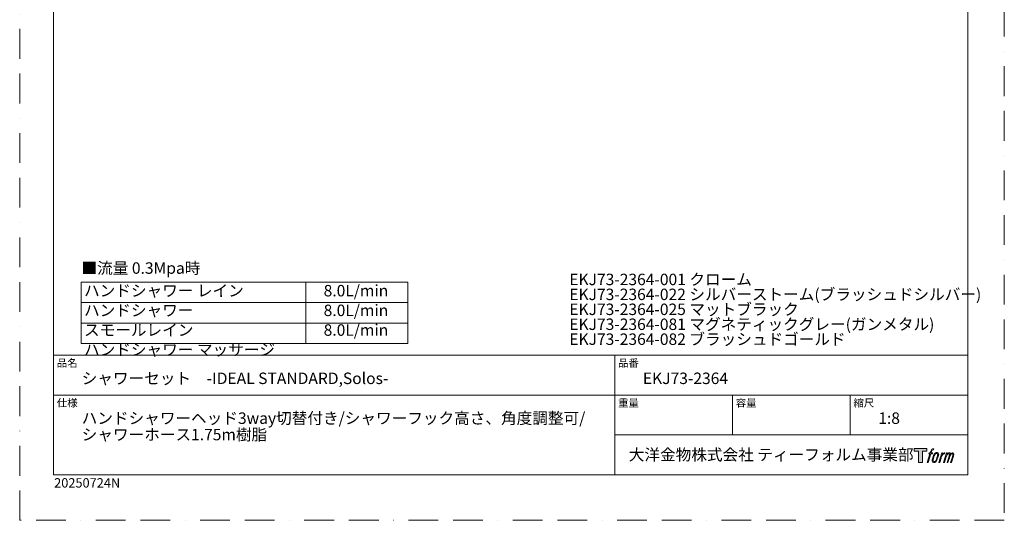
# Model space of a CAD drawing. Units: millimetres. Extents: x 0 to 1680, y 0 to 2376.
# Drawn here: x 0 to 1680, y 0 to 854 of the extents above; entities that cross this region are included whole.
import ezdxf

# ---------------------------------------------------------------- set-up
doc = ezdxf.new("R2010")
doc.units = ezdxf.units.MM
doc.header["$LTSCALE"] = 4
doc.linetypes.add('BORDER', pattern=[44.45, 12.7, -6.35, 12.7, -6.35, 0, -6.35])
doc.layers.add('BORDER', color=4, linetype='BORDER', lineweight=20, plot=False)
doc.layers.add('MODEL', color=7, linetype='Continuous', lineweight=20)
doc.styles.add('ＭＳ ゴシック', font='msgothic.ttc', dxfattribs={"bigfont": 'ＭＳ ゴシック'})

msp = doc.modelspace()

# ---------------------------------------------------------------- hatches: boundary and pattern name
at = {"layer": 'MODEL'}
h = msp.add_hatch(color=256, dxfattribs=at)
h.paths.add_polyline_path([(1547.65418056, 122.686886), (1547.65418056, 117.95935989), (1540.16570732, 117.95935989), (1540.16570732, 98.686886), (1533.5796168, 98.686886), (1533.5796168, 117.95935989), (1526.22385565, 117.95935989), (1526.22385565, 122.686886)])
edge = h.paths.add_edge_path()
edge.add_spline(control_points=[(1557.68792891, 122.11539083), (1558.61102185, 122.37522087), (1559.80269313, 122.15788251), (1559.80269313, 122.15788251), (1559.80269313, 122.15788251), (1559.23018625, 120.43982627), (1559.23018625, 120.43982627), (1559.23018625, 120.43982627), (1558.06029642, 120.71054704), (1557.15797322, 119.99901978), (1556.45680108, 119.44258119), (1556.00254484, 117.96406135), (1555.82829327, 117.40190959), (1555.82829327, 117.40190959), (1555.05142167, 115.0173768), (1555.05142167, 115.0173768), (1555.05142167, 115.0173768), (1557.59872019, 115.0173768), (1557.59872019, 115.0173768), (1557.59872019, 115.0173768), (1557.20254782, 113.51659942), (1557.20254782, 113.51659942), (1557.20254782, 113.51659942), (1554.63447956, 113.51659942), (1554.63447956, 113.51659942), (1554.63447956, 113.51659942), (1550.03972506, 98.686886), (1550.03972506, 98.686886), (1550.03972506, 98.686886), (1548.60113788, 98.686886), (1548.60113788, 98.686886), (1548.60113788, 98.686886), (1553.20005823, 113.51659942), (1553.20005823, 113.51659942), (1553.20005823, 113.51659942), (1551.30507237, 113.51659942), (1551.30507237, 113.51659942), (1551.30507237, 113.51659942), (1551.70231597, 115.0173768), (1551.70231597, 115.0173768), (1551.70231597, 115.0173768), (1553.61700034, 115.0173768), (1553.61700034, 115.0173768), (1553.61700034, 115.0173768), (1554.2942486, 117.09696934), (1554.2942486, 117.09696934), (1554.8418794, 118.84049677), (1555.30655026, 119.77656337), (1555.70486507, 120.48231795), (1556.09895452, 121.18866764), (1556.87892075, 121.88251979), (1557.68792891, 122.11539083)], knot_values=[0, 0, 0, 0, 1, 1, 1, 2, 2, 2, 3, 3, 3, 4, 4, 4, 5, 5, 5, 6, 6, 6, 7, 7, 7, 8, 8, 8, 9, 9, 9, 10, 10, 10, 11, 11, 11, 12, 12, 12, 13, 13, 13, 14, 14, 14, 15, 15, 15, 16, 16, 16, 17, 17, 17, 17], degree=3, periodic=0)
edge = h.paths.add_edge_path()
edge.add_spline(control_points=[(1561.18837401, 114.11041165), (1560.32235321, 112.99021446), (1559.65546007, 111.98207866), (1558.57579066, 108.8134733), (1557.58318752, 105.91511261), (1556.95152557, 103.80647814), (1556.8561276, 101.23840988), (1556.78352277, 99.32735575), (1557.94722334, 98.686886), (1559.65343666, 98.686886), (1560.38876877, 98.686886), (1562.24435758, 98.73366255), (1563.56576534, 100.36715202), (1564.49082219, 101.5147843), (1565.34339324, 102.70443217), (1566.48638357, 106.60688183), (1567.43750674, 109.86933785), (1568.09606818, 111.97791281), (1568.04738725, 113.17845139), (1568.04738725, 113.17845139), (1568.04738725, 113.17845139), (1568.04738725, 113.17845139), (1567.73720992, 115.18127326), (1566.28309007, 115.60446415), (1565.45230047, 115.60446415), (1564.63400842, 115.60446415), (1562.4413428, 115.74604356), (1561.18837401, 114.11041165)], knot_values=[0, 0, 0, 0, 1, 1, 1, 2, 2, 2, 3, 3, 3, 4, 4, 4, 5, 5, 5, 6, 6, 6, 7, 7, 7, 8, 8, 8, 9, 9, 9, 9], degree=3, periodic=0)
edge = h.paths.add_edge_path()
edge.add_spline(control_points=[(1573.30695196, 114.95982855), (1573.30695196, 114.95982855), (1574.78594789, 114.95982855), (1574.78594789, 114.95982855), (1574.78594789, 114.95982855), (1574.12524401, 112.84446921), (1574.12524401, 112.84446921), (1574.6272885, 113.43828144), (1575.41963326, 114.22913839), (1576.10009517, 114.6279293), (1577.11656268, 115.22174152), (1577.69740126, 115.30005951), (1578.33620466, 115.28446733), (1578.33620466, 115.28446733), (1577.71192222, 113.28426399), (1577.71192222, 113.28426399), (1577.30533522, 113.45643264), (1576.05236643, 113.12869924), (1575.33357869, 112.61165768), (1574.68537236, 112.14543951), (1574.23724588, 111.74873152), (1573.70627848, 110.75142693), (1573.17935792, 109.75263453), (1572.76348702, 108.1600299), (1572.04779391, 105.84964925), (1572.04779391, 105.84964925), (1569.81263661, 98.686886), (1569.81263661, 98.686886), (1569.81263661, 98.686886), (1568.37720358, 98.686886), (1568.37720358, 98.686886), (1568.37720358, 98.686886), (1573.30695196, 114.95982855), (1573.30695196, 114.95982855)], knot_values=[0, 0, 0, 0, 1, 1, 1, 2, 2, 2, 3, 3, 3, 4, 4, 4, 5, 5, 5, 6, 6, 6, 7, 7, 7, 8, 8, 8, 9, 9, 9, 10, 10, 10, 11, 11, 11, 11], degree=3, periodic=0)
edge = h.paths.add_edge_path()
edge.add_spline(control_points=[(1581.44785689, 114.96863635), (1581.44785689, 114.96863635), (1582.73915151, 114.96863635), (1582.73915151, 114.96863635), (1582.73915151, 114.96863635), (1582.08677933, 112.8512536), (1582.08677933, 112.8512536), (1582.65297792, 113.73905584), (1583.16121167, 114.13475212), (1583.83643651, 114.6460805), (1584.51368477, 115.15014841), (1585.31757488, 115.25286638), (1585.87556079, 115.25286638), (1586.56637782, 115.25286638), (1587.23327096, 115.11646453), (1587.58379752, 114.35929146), (1587.85243536, 113.76553874), (1587.86493291, 113.69549294), (1587.78816224, 112.52346068), (1588.49028658, 113.72507048), (1589.00887544, 114.24264764), (1589.89048842, 114.73993116), (1590.81566429, 115.25286638), (1591.35496339, 115.29125171), (1591.9815073, 115.19888886), (1592.90454073, 115.06254652), (1593.49371101, 114.73320629), (1593.80174589, 113.73233096), (1594.11085199, 112.73455027), (1593.9438609, 112.19935751), (1593.56214998, 110.61091874), (1593.3878984, 109.88748906), (1593.13580494, 109.01152973), (1592.80598861, 107.96923395), (1592.80598861, 107.96923395), (1589.89048842, 98.686886), (1589.89048842, 98.686886), (1589.89048842, 98.686886), (1588.37411886, 98.686886), (1588.37411886, 98.686886), (1588.37411886, 98.686886), (1590.92671396, 106.80184363), (1590.92671396, 106.80184363), (1591.4598238, 108.49972525), (1591.82070547, 109.73966088), (1592.00745459, 110.51706808), (1592.24181344, 111.48681855), (1592.33512849, 111.80681538), (1592.22419784, 112.51262947), (1592.12255109, 113.16964359), (1591.79059232, 113.59747643), (1591.2222513, 113.59747643), (1590.61653664, 113.59747643), (1590.12591848, 113.53004917), (1589.43938633, 112.84036287), (1588.75273515, 112.14543951), (1588.18534632, 111.32970648), (1587.7404335, 110.39155696), (1587.29647287, 109.44769427), (1586.84632297, 108.25132154), (1586.38998381, 106.80184363), (1586.38998381, 106.80184363), (1583.83643651, 98.686886), (1583.83643651, 98.686886), (1583.83643651, 98.686886), (1582.41028737, 98.686886), (1582.41028737, 98.686886), (1582.41028737, 98.686886), (1585.32995341, 107.9650681), (1585.32995341, 107.9650681), (1585.63798829, 108.95249368), (1585.86937153, 109.75733599), (1586.02184165, 110.3863794), (1586.28107658, 111.46920296), (1586.3536814, 112.20144044), (1586.15764838, 112.8512536), (1585.96470999, 113.49898383), (1585.62560977, 113.6644276), (1585.05929215, 113.6644276), (1584.58426618, 113.6644276), (1584.12066654, 113.46059849), (1583.59172256, 113.05502319), (1582.92578161, 112.54476603), (1582.6592862, 112.12574099), (1582.3325645, 111.62786235), (1581.8916985, 110.96924139), (1581.68531037, 110.52587588), (1581.31300236, 109.55297127), (1580.94057534, 108.57435349), (1580.58802536, 107.435529), (1580.34212116, 106.64782619), (1580.34212116, 106.64782619), (1577.83737383, 98.686886), (1577.83737383, 98.686886), (1577.83737383, 98.686886), (1576.34385693, 98.686886), (1576.34385693, 98.686886), (1576.34385693, 98.686886), (1581.44785689, 114.96863635), (1581.44785689, 114.96863635)], knot_values=[0, 0, 0, 0, 1, 1, 1, 2, 2, 2, 3, 3, 3, 4, 4, 4, 5, 5, 5, 6, 6, 6, 7, 7, 7, 8, 8, 8, 9, 9, 9, 10, 10, 10, 11, 11, 11, 12, 12, 12, 13, 13, 13, 14, 14, 14, 15, 15, 15, 16, 16, 16, 17, 17, 17, 18, 18, 18, 19, 19, 19, 20, 20, 20, 21, 21, 21, 22, 22, 22, 23, 23, 23, 24, 24, 24, 25, 25, 25, 26, 26, 26, 27, 27, 27, 28, 28, 28, 29, 29, 29, 30, 30, 30, 31, 31, 31, 32, 32, 32, 33, 33, 33, 33], degree=3, periodic=0)
edge = h.paths.add_edge_path(flags=16)
edge.add_spline(control_points=[(1558.40570494, 101.7185539), (1558.39939665, 102.85226034), (1558.75730271, 104.86650854), (1559.67414688, 107.56157573), (1560.92294982, 111.21092023), (1561.67185071, 112.54476603), (1562.32719849, 113.19404358), (1563.28462995, 114.13945358), (1564.57175871, 114.1865872), (1564.95144622, 114.13945358), (1565.49181654, 114.07458533), (1566.25511936, 113.72090463), (1566.30070567, 112.53024506), (1566.3371271, 111.51121853), (1566.04349416, 109.60278293), (1565.01571934, 106.60688183), (1563.83118953, 103.12554013), (1563.11966227, 101.75699875), (1562.54929783, 101.16056799), (1561.47474647, 100.04245373), (1560.32235321, 100.14981365), (1560.15226749, 100.14981365), (1559.93135839, 100.14981365), (1558.40879957, 100.38952859), (1558.40570494, 101.7185539)], knot_values=[0, 0, 0, 0, 1, 1, 1, 2, 2, 2, 3, 3, 3, 4, 4, 4, 5, 5, 5, 6, 6, 6, 7, 7, 7, 8, 8, 8, 8], degree=3, periodic=0)

# ---------------------------------------------------------------- linework, layer by layer
at = {"layer": 'BORDER'}
msp.add_lwpolyline([(0, 0), (0, 2376), (1680, 2376), (1680, 0)], close=True, dxfattribs=at)
at = {"layer": 'MODEL', "ltscale": 0.05}
for p, q in [((104.97286749, 406.5580415), (662.04827917, 406.5580415)), ((104.97286749, 406.5580415), (104.97286749, 301.72425952)), ((488.32954643, 406.5580415), (488.32954643, 336.66885351)), ((662.04827917, 406.5580415), (662.04827917, 301.72425952)), ((104.97286749, 371.6134475), (662.04827917, 371.6134475)), ((488.32954643, 371.6134475), (488.32954643, 301.72425952)), ((104.97286749, 336.66885351), (662.04827917, 336.66885351)), ((104.97286749, 301.72425952), (662.04827917, 301.72425952))]:
    msp.add_line(p, q, dxfattribs=at)
at = {"layer": 'MODEL'}
for p, q in [((1617.76171564, 281.71733881), (57.76171564, 281.71733881)), ((1015.36171564, 77.71733881), (1015.36171564, 281.71733881)), ((1617.76171564, 213.71733881), (57.76171564, 213.71733881)), ((1216.16171564, 145.71733881), (1216.16171564, 213.71733881)), ((1416.96171564, 145.71733881), (1416.96171564, 213.71733881)), ((1617.76171564, 145.71733881), (1015.36171564, 145.71733881))]:
    msp.add_line(p, q, dxfattribs=at)
at = {"layer": 'MODEL', "flags": 128}
msp.add_lwpolyline([(1617.76171564, 2317.71733881), (57.76171564, 2317.71733881), (57.76171564, 77.71733881), (1617.76171564, 77.71733881), (1617.76171564, 2317.71733881)], dxfattribs=at)
at = {"layer": 'MODEL'}
msp.add_lwpolyline([(1547.65418056, 122.686886), (1547.65418056, 117.95935989), (1540.16570732, 117.95935989), (1540.16570732, 98.686886), (1533.5796168, 98.686886), (1533.5796168, 117.95935989), (1526.22385565, 117.95935989), (1526.22385565, 122.686886), (1547.65418056, 122.686886)], dxfattribs=at)
for points, knots in [([(1557.68792891, 122.11539083), (1558.61102185, 122.37522087), (1559.80269313, 122.15788251), (1559.80269313, 122.15788251), (1559.80269313, 122.15788251), (1559.23018625, 120.43982627), (1559.23018625, 120.43982627), (1559.23018625, 120.43982627), (1558.06029642, 120.71054704), (1557.15797322, 119.99901978), (1556.45680108, 119.44258119), (1556.00254484, 117.96406135), (1555.82829327, 117.40190959), (1555.82829327, 117.40190959), (1555.05142167, 115.0173768), (1555.05142167, 115.0173768), (1555.05142167, 115.0173768), (1557.59872019, 115.0173768), (1557.59872019, 115.0173768), (1557.59872019, 115.0173768), (1557.20254782, 113.51659942), (1557.20254782, 113.51659942), (1557.20254782, 113.51659942), (1554.63447956, 113.51659942), (1554.63447956, 113.51659942), (1554.63447956, 113.51659942), (1550.03972506, 98.686886), (1550.03972506, 98.686886), (1550.03972506, 98.686886), (1548.60113788, 98.686886), (1548.60113788, 98.686886), (1548.60113788, 98.686886), (1553.20005823, 113.51659942), (1553.20005823, 113.51659942), (1553.20005823, 113.51659942), (1551.30507237, 113.51659942), (1551.30507237, 113.51659942), (1551.30507237, 113.51659942), (1551.70231597, 115.0173768), (1551.70231597, 115.0173768), (1551.70231597, 115.0173768), (1553.61700034, 115.0173768), (1553.61700034, 115.0173768), (1553.61700034, 115.0173768), (1554.2942486, 117.09696934), (1554.2942486, 117.09696934), (1554.8418794, 118.84049677), (1555.30655026, 119.77656337), (1555.70486507, 120.48231795), (1556.09895452, 121.18866764), (1556.87892075, 121.88251979), (1557.68792891, 122.11539083)], [0, 0, 0, 0, 1, 1, 1, 2, 2, 2, 3, 3, 3, 4, 4, 4, 5, 5, 5, 6, 6, 6, 7, 7, 7, 8, 8, 8, 9, 9, 9, 10, 10, 10, 11, 11, 11, 12, 12, 12, 13, 13, 13, 14, 14, 14, 15, 15, 15, 16, 16, 16, 17, 17, 17, 17]), ([(1561.18837401, 114.11041165), (1560.32235321, 112.99021446), (1559.65546007, 111.98207866), (1558.57579066, 108.8134733), (1557.58318752, 105.91511261), (1556.95152557, 103.80647814), (1556.8561276, 101.23840988), (1556.78352277, 99.32735575), (1557.94722334, 98.686886), (1559.65343666, 98.686886), (1560.38876877, 98.686886), (1562.24435758, 98.73366255), (1563.56576534, 100.36715202), (1564.49082219, 101.5147843), (1565.34339324, 102.70443217), (1566.48638357, 106.60688183), (1567.43750674, 109.86933785), (1568.09606818, 111.97791281), (1568.04738725, 113.17845139), (1568.04738725, 113.17845139), (1568.04738725, 113.17845139), (1568.04738725, 113.17845139), (1567.73720992, 115.18127326), (1566.28309007, 115.60446415), (1565.45230047, 115.60446415), (1564.63400842, 115.60446415), (1562.4413428, 115.74604356), (1561.18837401, 114.11041165)], [0, 0, 0, 0, 1, 1, 1, 2, 2, 2, 3, 3, 3, 4, 4, 4, 5, 5, 5, 6, 6, 6, 7, 7, 7, 8, 8, 8, 9, 9, 9, 9]), ([(1558.40570494, 101.7185539), (1558.39939665, 102.85226034), (1558.75730271, 104.86650854), (1559.67414688, 107.56157573), (1560.92294982, 111.21092023), (1561.67185071, 112.54476603), (1562.32719849, 113.19404358), (1563.28462995, 114.13945358), (1564.57175871, 114.1865872), (1564.95144622, 114.13945358), (1565.49181654, 114.07458533), (1566.25511936, 113.72090463), (1566.30070567, 112.53024506), (1566.3371271, 111.51121853), (1566.04349416, 109.60278293), (1565.01571934, 106.60688183), (1563.83118953, 103.12554013), (1563.11966227, 101.75699875), (1562.54929783, 101.16056799), (1561.47474647, 100.04245373), (1560.32235321, 100.14981365), (1560.15226749, 100.14981365), (1559.93135839, 100.14981365), (1558.40879957, 100.38952859), (1558.40570494, 101.7185539)], [0, 0, 0, 0, 1, 1, 1, 2, 2, 2, 3, 3, 3, 4, 4, 4, 5, 5, 5, 6, 6, 6, 7, 7, 7, 8, 8, 8, 8]), ([(1573.30695196, 114.95982855), (1573.30695196, 114.95982855), (1574.78594789, 114.95982855), (1574.78594789, 114.95982855), (1574.78594789, 114.95982855), (1574.12524401, 112.84446921), (1574.12524401, 112.84446921), (1574.6272885, 113.43828144), (1575.41963326, 114.22913839), (1576.10009517, 114.6279293), (1577.11656268, 115.22174152), (1577.69740126, 115.30005951), (1578.33620466, 115.28446733), (1578.33620466, 115.28446733), (1577.71192222, 113.28426399), (1577.71192222, 113.28426399), (1577.30533522, 113.45643264), (1576.05236643, 113.12869924), (1575.33357869, 112.61165768), (1574.68537236, 112.14543951), (1574.23724588, 111.74873152), (1573.70627848, 110.75142693), (1573.17935792, 109.75263453), (1572.76348702, 108.1600299), (1572.04779391, 105.84964925), (1572.04779391, 105.84964925), (1569.81263661, 98.686886), (1569.81263661, 98.686886), (1569.81263661, 98.686886), (1568.37720358, 98.686886), (1568.37720358, 98.686886), (1568.37720358, 98.686886), (1573.30695196, 114.95982855), (1573.30695196, 114.95982855)], [0, 0, 0, 0, 1, 1, 1, 2, 2, 2, 3, 3, 3, 4, 4, 4, 5, 5, 5, 6, 6, 6, 7, 7, 7, 8, 8, 8, 9, 9, 9, 10, 10, 10, 11, 11, 11, 11]), ([(1581.44785689, 114.96863635), (1581.44785689, 114.96863635), (1582.73915151, 114.96863635), (1582.73915151, 114.96863635), (1582.73915151, 114.96863635), (1582.08677933, 112.8512536), (1582.08677933, 112.8512536), (1582.65297792, 113.73905584), (1583.16121167, 114.13475212), (1583.83643651, 114.6460805), (1584.51368477, 115.15014841), (1585.31757488, 115.25286638), (1585.87556079, 115.25286638), (1586.56637782, 115.25286638), (1587.23327096, 115.11646453), (1587.58379752, 114.35929146), (1587.85243536, 113.76553874), (1587.86493291, 113.69549294), (1587.78816224, 112.52346068), (1588.49028658, 113.72507048), (1589.00887544, 114.24264764), (1589.89048842, 114.73993116), (1590.81566429, 115.25286638), (1591.35496339, 115.29125171), (1591.9815073, 115.19888886), (1592.90454073, 115.06254652), (1593.49371101, 114.73320629), (1593.80174589, 113.73233096), (1594.11085199, 112.73455027), (1593.9438609, 112.19935751), (1593.56214998, 110.61091874), (1593.3878984, 109.88748906), (1593.13580494, 109.01152973), (1592.80598861, 107.96923395), (1592.80598861, 107.96923395), (1589.89048842, 98.686886), (1589.89048842, 98.686886), (1589.89048842, 98.686886), (1588.37411886, 98.686886), (1588.37411886, 98.686886), (1588.37411886, 98.686886), (1590.92671396, 106.80184363), (1590.92671396, 106.80184363), (1591.4598238, 108.49972525), (1591.82070547, 109.73966088), (1592.00745459, 110.51706808), (1592.24181344, 111.48681855), (1592.33512849, 111.80681538), (1592.22419784, 112.51262947), (1592.12255109, 113.16964359), (1591.79059232, 113.59747643), (1591.2222513, 113.59747643), (1590.61653664, 113.59747643), (1590.12591848, 113.53004917), (1589.43938633, 112.84036287), (1588.75273515, 112.14543951), (1588.18534632, 111.32970648), (1587.7404335, 110.39155696), (1587.29647287, 109.44769427), (1586.84632297, 108.25132154), (1586.38998381, 106.80184363), (1586.38998381, 106.80184363), (1583.83643651, 98.686886), (1583.83643651, 98.686886), (1583.83643651, 98.686886), (1582.41028737, 98.686886), (1582.41028737, 98.686886), (1582.41028737, 98.686886), (1585.32995341, 107.9650681), (1585.32995341, 107.9650681), (1585.63798829, 108.95249368), (1585.86937153, 109.75733599), (1586.02184165, 110.3863794), (1586.28107658, 111.46920296), (1586.3536814, 112.20144044), (1586.15764838, 112.8512536), (1585.96470999, 113.49898383), (1585.62560977, 113.6644276), (1585.05929215, 113.6644276), (1584.58426618, 113.6644276), (1584.12066654, 113.46059849), (1583.59172256, 113.05502319), (1582.92578161, 112.54476603), (1582.6592862, 112.12574099), (1582.3325645, 111.62786235), (1581.8916985, 110.96924139), (1581.68531037, 110.52587588), (1581.31300236, 109.55297127), (1580.94057534, 108.57435349), (1580.58802536, 107.435529), (1580.34212116, 106.64782619), (1580.34212116, 106.64782619), (1577.83737383, 98.686886), (1577.83737383, 98.686886), (1577.83737383, 98.686886), (1576.34385693, 98.686886), (1576.34385693, 98.686886), (1576.34385693, 98.686886), (1581.44785689, 114.96863635), (1581.44785689, 114.96863635)], [0, 0, 0, 0, 1, 1, 1, 2, 2, 2, 3, 3, 3, 4, 4, 4, 5, 5, 5, 6, 6, 6, 7, 7, 7, 8, 8, 8, 9, 9, 9, 10, 10, 10, 11, 11, 11, 12, 12, 12, 13, 13, 13, 14, 14, 14, 15, 15, 15, 16, 16, 16, 17, 17, 17, 18, 18, 18, 19, 19, 19, 20, 20, 20, 21, 21, 21, 22, 22, 22, 23, 23, 23, 24, 24, 24, 25, 25, 25, 26, 26, 26, 27, 27, 27, 28, 28, 28, 29, 29, 29, 30, 30, 30, 31, 31, 31, 32, 32, 32, 33, 33, 33, 33])]:
    msp.add_open_spline(points, degree=3, knots=knots, dxfattribs=at)

# ---------------------------------------------------------------- texts
at = {"layer": 'MODEL', "style": 'ＭＳ ゴシック'}
for s, insert, char_height, attachment_point, line_spacing_factor in [('■流量 0.3Mpa時', (105.46330205, 440.3003128), 19.54609375, 1, 0.782827), ('EKJ73-2364-001 クローム\\PEKJ73-2364-022 シルバーストーム(ブラッシュドシルバー)\\PEKJ73-2364-025 マットブラック\\PEKJ73-2364-081 マグネティックグレー(ガンメタル)\\PEKJ73-2364-082 ブラッシュドゴールド', (937.76929809, 420.89743384), 19.54609375, 1, 0.782827), ('8.0L/min\\P8.0L/min\\P8.0L/min', (628.86967883, 401.73271276), 19.54609375, 3, 1.031408), ('品名', (63.36171564, 274.98540131), 13.030729167, 1, 0.782827), ('品番', (1020.96171564, 274.98540131), 13.030729167, 1, 0.782827), ('シャワーセット\u3000-IDEAL STANDARD,Solos-', (105.76171564, 252.11943256), 19.54609375, 1, 0.782827), ('EKJ73-2364', (1063.36171564, 252.11943256), 19.54609375, 1, 0.782827), ('仕様', (63.36171564, 206.98540131), 13.030729167, 1, 0.782827), ('重量', (1020.96171564, 206.98540131), 13.030729167, 1, 0.782827), ('容量', (1221.76171564, 206.98540131), 13.030729167, 1, 0.782827), ('縮尺', (1422.56171564, 206.98540131), 13.030729167, 1, 0.782827), ('ハンドシャワーヘッド3way切替付き/シャワーフック高さ、角度調整可/\\P^Iシャワーホース1.75m樹脂', (105.76171564, 184.11943256), 19.54609375, 1, 0.859507), ('{1:8}', (1464.96171564, 184.11943256), 19.54609375, 1, 0.782827), ('大洋金物株式会社 ティーフォルム事業部', (1039.25884064, 121.78902323), 19.54609375, 1, 0.782827)]:
    msp.add_mtext(s, dxfattribs=dict(at, insert=insert, char_height=char_height, attachment_point=attachment_point, line_spacing_factor=line_spacing_factor))
at = {"layer": 'MODEL', "insert": (109.77887204, 401.73271276), "char_height": 19.54609375, "width": 363.3390625, "attachment_point": 1, "line_spacing_factor": 1.031408, "style": 'ＭＳ ゴシック'}
msp.add_mtext('ハンドシャワー レイン\\Pハンドシャワー スモールレイン\\Pハンドシャワー マッサージ', dxfattribs=at)
at = {"layer": 'MODEL', "insert": (58.76275699, 71.93425303), "char_height": 16, "attachment_point": 1, "style": 'ＭＳ ゴシック'}
msp.add_mtext('20250724N', dxfattribs=at)

doc.saveas('drawing.dxf')
